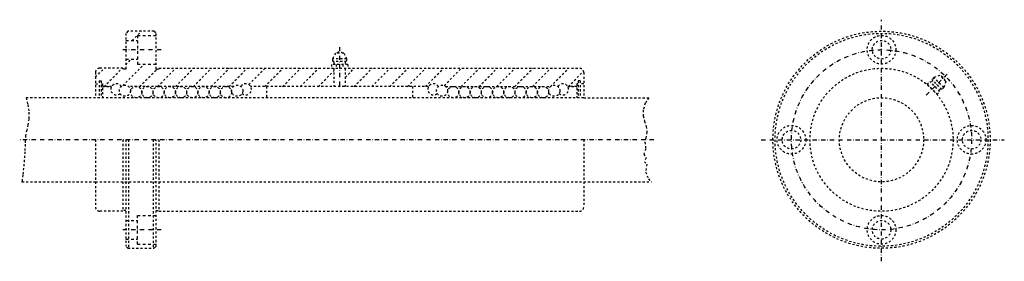
# Model space of a CAD drawing. Extents: x 267 to 851, y 107 to 250.
import ezdxf

# ---------------------------------------------------------------- set-up
doc = ezdxf.new("R2010")
doc.units = 0
doc.header["$LTSCALE"] = 5
doc.header["$MEASUREMENT"] = 0
for name, pattern in [('AUSGEZOGEN', [0.5, 0.25, -0.25]), ('STRICHLINIE', [0.5, 0.25, -0.25]), ('STRICHPUNKT', [1, 0.5, -0.25, 0, -0.25])]:
    doc.linetypes.add(name, pattern=pattern)
doc.layers.get('0').update_dxf_attribs({"linetype": 'CONTINUOUS'})
for name, color, linetype in [('LC-003-002-----0', 7, 'CONTINUOUS'), ('LC-004-005-----0', 7, 'CONTINUOUS'), ('LC-005-002-RND-0', 7, 'CONTINUOUS'), ('LC-008-003-----0', 7, 'CONTINUOUS')]:
    doc.layers.add(name, color=color, linetype=linetype)

# ---------------------------------------------------------------- blocks, each defined once
blk = doc.blocks.new('KM08_1')
at = {"color": 0, "linetype": 'BYBLOCK'}
for p, q in [((-8.1, -212), (-8.1, -203.2)), ((5.5, -212), (5.5, -203.2)), ((-8.1, -212), (5.5, -212)), ((-5.7, -217.6), (-5.7, -212)), ((3.1, -217.6), (3.1, -212))]:
    blk.add_line(p, q, dxfattribs=at)
blk = doc.blocks.new('KM08_2')
at = {"color": 0, "linetype": 'BYBLOCK'}
for p, q in [((-8.1, -212), (-8.1, -203.2)), ((5.5, -212), (5.5, -203.2)), ((-8.1, -212), (5.5, -212)), ((-5.7, -217.6), (-5.7, -212)), ((3.1, -217.6), (3.1, -212))]:
    blk.add_line(p, q, dxfattribs=at)
blk = doc.blocks.new('*X3')
at = {"color": 0, "linetype": 'BYBLOCK'}
for p, q in [((333.41, 237.95), (338.91, 243.45)), ((347.01, 240.95), (347.65, 241.58)), ((327.86, 211.19), (340.62, 223.95)), ((329.65, 223.58), (333.01, 226.95)), ((311.65, 216.19), (316.91, 221.45)), ((316.68, 210.61), (327.51, 221.45)), ((337.89, 210.61), (348.23, 220.95)), ((348.5, 210.61), (359.33, 221.45)), ((359.11, 210.61), (369.94, 221.45)), ((369.71, 210.61), (380.55, 221.45)), ((380.32, 210.61), (391.15, 221.45)), ((390.93, 210.61), (401.76, 221.45)), ((402.68, 211.77), (412.37, 221.45)), ((412.14, 210.61), (422.97, 221.45)), ((422.75, 210.61), (433.58, 221.45)), ((433.35, 210.61), (444.19, 221.45)), ((443.96, 210.61), (453.31, 219.97)), ((459.98, 216.03), (465.4, 221.45)), ((465.17, 210.61), (476.01, 221.45)), ((475.78, 210.61), (486.61, 221.45)), ((486.39, 210.61), (497.22, 221.45)), ((496.99, 210.61), (507.83, 221.45)), ((507.6, 210.61), (518.43, 221.45)), ((518.78, 211.18), (529.04, 221.45)), ((528.81, 210.61), (539.65, 221.45)), ((539.42, 210.61), (550.25, 221.45)), ((550.03, 210.61), (560.86, 221.45)), ((560.63, 210.61), (571.47, 221.45)), ((571.24, 210.61), (582.07, 221.45)), ((581.84, 210.61), (592.68, 221.45)), ((592.45, 210.61), (601.53, 219.69))]:
    blk.add_line(p, q, dxfattribs=at)

msp = doc.modelspace()

# ---------------------------------------------------------------- linework, layer by layer
at = {"layer": 'LC-003-002-----0', "color": 1, "linetype": 'AUSGEZOGEN'}
for p, q in [((330.9, 243.45), (329.65, 242.2)), ((329.65, 242.2), (329.65, 220.95)), ((346.4, 243.45), (330.9, 243.45)), ((346.4, 243.45), (347.65, 242.2)), ((347.65, 220.95), (347.65, 242.2)), ((454.15, 230.45), (452.48, 227.11)), ((459.15, 230.45), (454.15, 230.45)), ((459.15, 230.45), (460.81, 227.11)), ((451.81, 223.78), (451.81, 221.45)), ((461.48, 223.78), (451.81, 223.78)), ((452.48, 227.11), (452.48, 225.45)), ((460.81, 227.11), (452.48, 227.11)), ((460.81, 225.45), (452.48, 225.45)), ((453.31, 225.45), (453.31, 223.78)), ((454.65, 223.78), (454.65, 221.45)), ((458.65, 223.78), (458.65, 221.45)), ((459.98, 225.45), (459.98, 223.78)), ((460.81, 227.11), (460.81, 225.45)), ((461.48, 223.78), (461.48, 221.45)), ((311.65, 218.95), (311.65, 203.95)), ((327.98, 221.45), (314.15, 221.45)), ((327.98, 221.45), (327.98, 220.95)), ((329.65, 220.95), (327.98, 220.95)), ((347.65, 220.95), (349.31, 220.95)), ((349.31, 221.45), (599.15, 221.45)), ((349.31, 221.45), (349.31, 220.95)), ((453.31, 221.45), (453.31, 210.61)), ((459.98, 221.45), (459.98, 210.61)), ((601.65, 218.95), (601.65, 203.95)), ((311.65, 212.28), (313.73, 212.28)), ((313.73, 213.95), (314.98, 213.95)), ((313.73, 213.95), (313.73, 203.95)), ((314.98, 213.95), (314.98, 203.95)), ((314.98, 212.28), (315.81, 212.28)), ((315.81, 212.28), (315.81, 203.95)), ((315.81, 210.61), (321.17, 210.61)), ((321.17, 210.61), (315.81, 210.61)), ((393.61, 210.61), (331.35, 210.61)), ((509.5, 210.61), (403.79, 210.61)), ((413.31, 210.61), (413.31, 203.95)), ((499.98, 210.61), (499.98, 203.95)), ((519.68, 210.61), (581.94, 210.61)), ((597.48, 210.61), (592.12, 210.61)), ((592.12, 210.61), (597.48, 210.61)), ((597.48, 212.28), (597.48, 203.95)), ((598.31, 212.28), (597.48, 212.28)), ((599.56, 213.95), (598.31, 213.95)), ((598.31, 213.95), (598.31, 203.95)), ((599.56, 213.95), (599.56, 203.95)), ((601.65, 212.28), (599.56, 212.28)), ((311.65, 203.95), (270.37, 203.95)), ((601.65, 203.95), (311.65, 203.95)), ((601.65, 203.95), (640.23, 203.95)), ((311.65, 178.95), (311.65, 138.95)), ((327.98, 178.95), (327.98, 136.45)), ((329.65, 178.95), (329.65, 115.7)), ((331.31, 178.95), (331.31, 114.45)), ((345.98, 178.95), (345.98, 114.45)), ((347.65, 115.7), (347.65, 178.95)), ((349.31, 178.95), (349.31, 136.45)), ((601.65, 178.95), (601.65, 138.95)), ((267.96, 153.95), (311.65, 153.95)), ((601.65, 153.95), (641.84, 153.95)), ((327.98, 136.45), (314.15, 136.45)), ((329.65, 136.95), (327.98, 136.95)), ((347.65, 136.95), (349.31, 136.95)), ((349.31, 136.45), (599.15, 136.45)), ((330.9, 114.45), (329.65, 115.7)), ((330.9, 114.45), (346.4, 114.45)), ((347.65, 115.7), (346.4, 114.45))]:
    msp.add_line(p, q, dxfattribs=at)
for centre, radius in [((778.54, 178.95), 64.5), ((778.54, 178.95), 63.25), ((778.54, 232.45), 5.5), ((778.54, 178.95), 42.5), ((329.15, 208.11), 3.33), ((335.81, 207.28), 3.33), ((342.48, 207.28), 3.33), ((349.15, 207.28), 3.33), ((355.81, 207.28), 3.33), ((362.48, 207.28), 3.33), ((369.15, 207.28), 3.33), ((375.81, 207.28), 3.33), ((382.48, 207.28), 3.33), ((389.15, 207.28), 3.33), ((395.81, 208.11), 3.33), ((517.48, 208.11), 3.33), ((524.15, 207.28), 3.33), ((530.81, 207.28), 3.33), ((537.48, 207.28), 3.33), ((544.15, 207.28), 3.33), ((550.81, 207.28), 3.33), ((557.48, 207.28), 3.33), ((564.15, 207.28), 3.33), ((570.81, 207.28), 3.33), ((577.48, 207.28), 3.33), ((584.15, 208.11), 3.33), ((778.54, 178.95), 25), ((725.04, 178.95), 5.5), ((832.04, 178.95), 5.5), ((778.54, 125.45), 5.5)]:
    msp.add_circle(centre, radius, dxfattribs=at)
for centre, radius, start, end in [((456.65, 227.11), 3.9, 58.7887, 121.2113), ((314.15, 218.95), 2.5, 90, 180.00001), ((599.15, 218.95), 2.5, 359.99999, 90), ((324.05, 208.95), 3.33, 30, 311.40962), ((400.9, 208.95), 3.33, 228.59038, 150), ((512.39, 208.95), 3.33, 30, 311.40962), ((589.24, 208.95), 3.33, 228.59038, 150), ((314.15, 138.95), 2.5, 180.00001, 270), ((599.15, 138.95), 2.5, 270, 359.99999)]:
    msp.add_arc(centre, radius, start, end, dxfattribs=at)
at = {"layer": 'LC-004-005-----0', "color": 2, "linetype": 'AUSGEZOGEN'}
for p, q in [((270.37, 203.95), (270.37, 203.95)), ((270.37, 203.95), (271.44, 199.85)), ((271.44, 199.85), (272.09, 195.28)), ((638.23, 200.66), (636.95, 196.7)), ((640.23, 203.95), (638.23, 200.66)), ((640.23, 203.95), (640.23, 203.95)), ((272.09, 195.28), (272.02, 191.37)), ((636.95, 196.7), (637.01, 193.2)), ((637.01, 193.2), (637.8, 189.96)), ((271.51, 187.92), (270.8, 184.73)), ((272.02, 191.37), (271.51, 187.92)), ((637.8, 189.96), (638.72, 186.8)), ((270.16, 181.59), (269.83, 178.29)), ((270.8, 184.73), (270.16, 181.59)), ((639.16, 183.51), (638.5, 179.9)), ((638.72, 186.8), (639.16, 183.51)), ((269.83, 176.28), (269.7, 171.88)), ((269.83, 178.29), (269.83, 178.29)), ((269.83, 178.29), (269.83, 176.28)), ((638.5, 179.9), (637.96, 177.68)), ((637.96, 177.68), (637.96, 177.68)), ((637.96, 177.68), (638.49, 173.48)), ((638.5, 179.9), (638.5, 179.9)), ((269.7, 171.88), (269.35, 166.97)), ((638.49, 173.48), (637.34, 170.5)), ((637.34, 170.5), (638.68, 168.16)), ((269.35, 166.97), (268.9, 162.14)), ((638.68, 168.16), (637.78, 165.93)), ((637.78, 165.93), (639.14, 164.44)), ((639.14, 164.44), (638.4, 159.93)), ((268.45, 157.98), (268.1, 155.05)), ((268.9, 162.14), (268.45, 157.98)), ((638.4, 159.93), (640.1, 155.74)), ((268.1, 155.05), (267.96, 153.95)), ((640.1, 155.74), (640.1, 155.74)), ((640.1, 155.74), (641.84, 153.95))]:
    msp.add_line(p, q, dxfattribs=at)
at = {"layer": 'LC-005-002-RND-0', "color": 2, "linetype": 'STRICHPUNKT'}
for p, q in [((778.54, 106.73), (778.54, 250.32)), ((456.65, 234.03), (456.65, 208.37)), ((350.69, 232.45), (327.4, 232.45)), ((804.99, 205.4), (818.88, 219.28)), ((643.31, 178.95), (266.62, 178.95)), ((707.03, 178.95), (851.47, 178.95)), ((350.69, 125.45), (327.4, 125.45))]:
    msp.add_line(p, q, dxfattribs=at)
msp.add_circle((778.54, 178.95), 53.5, dxfattribs=at)
at = {"layer": 'LC-008-003-----0', "color": 2, "linetype": 'STRICHLINIE'}
for p, q in [((813.19, 217.13), (809.65, 215.95)), ((816.72, 213.6), (813.19, 217.13)), ((805.65, 211.95), (807.3, 213.6)), ((805.65, 211.95), (811.54, 206.05)), ((813.19, 207.7), (807.3, 213.6)), ((809.06, 214.18), (807.89, 213.01)), ((809.65, 215.95), (808.47, 214.77)), ((814.37, 208.88), (808.47, 214.77)), ((810.24, 210.65), (808.59, 209)), ((815.55, 210.06), (809.65, 215.95)), ((816.72, 213.6), (815.55, 210.06)), ((811.54, 206.05), (813.19, 207.7)), ((813.78, 209.47), (812.6, 208.29)), ((815.55, 210.06), (814.37, 208.88)), ((311.65, 153.95), (601.65, 153.95))]:
    msp.add_line(p, q, dxfattribs=at)
for centre in [(778.54, 232.45), (725.04, 178.95), (832.04, 178.95), (778.54, 125.45)]:
    msp.add_circle(centre, 8.5, dxfattribs=at)
msp.add_arc((812.6, 213.01), 3.9, 13.7887, 76.2113, dxfattribs=at)

# ---------------------------------------------------------------- block references
at = {"layer": 'LC-003-002-----0', "color": 1, "linetype": 'AUSGEZOGEN', "xscale": 1.25, "yscale": 1.25, "zscale": 1.25, "rotation": 269.999999999999}
msp.add_blockref('KM08_1', (601.65, 230.82), dxfattribs=at)
at = {"layer": 'LC-004-005-----0', "color": 2, "linetype": 'AUSGEZOGEN'}
msp.add_blockref('*X3', (0, 0), dxfattribs=at)
at = {"layer": 'LC-008-003-----0', "color": 2, "linetype": 'STRICHLINIE', "xscale": -1.25, "yscale": 1.25, "zscale": 1.25, "rotation": 269.999999999999}
msp.add_blockref('KM08_2', (601.65, 127.07), dxfattribs=at)

doc.saveas('drawing.dxf')
